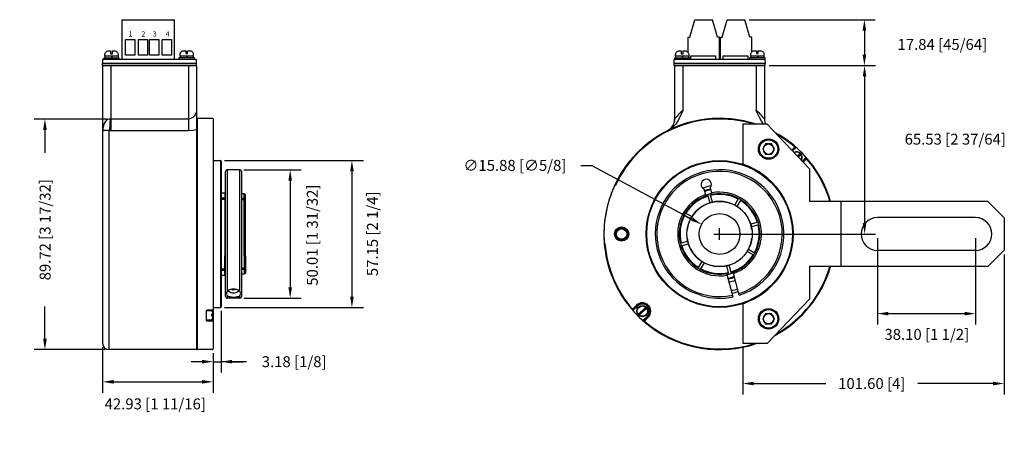
# Model space of a CAD drawing. Extents: x 870 to 1253, y 322 to 481.
import ezdxf

# ---------------------------------------------------------------- set-up
doc = ezdxf.new("R2010")
doc.units = 0
doc.header["$LTSCALE"] = 5
doc.header["$PDMODE"] = 3
doc.header["$PDSIZE"] = 2.5
doc.layers.get('0').update_dxf_attribs({"linetype": 'CONTINUOUS'})
doc.layers.get('Defpoints').update_dxf_attribs({"linetype": 'CONTINUOUS'})
doc.layers.add('AREA1', color=7, linetype='CONTINUOUS')
doc.dimstyles.new('ABECAD_3D', dxfattribs={"dimtxt": 4.572, "dimasz": 4.572, "dimexe": 4.572, "dimexo": 1.5875, "dimgap": 2.286, "dimtad": 0, "dimtih": 1, "dimtoh": 1, "dimzin": 4, "dimdsep": 46, "dimtxsty": 'STANDARD', "dimcen": 2.286, "dimadec": 0, "dimazin": 0, "dimtfac": 1.5, "dimtofl": 0, "dimtmove": 1, "dimatfit": 2, "dimfxl": 1, "dimfrac": 2, "dimtolj": 1, "dimtzin": 4, "dimarcsym": 0})

# ---------------------------------------------------------------- blocks, each defined once
blk = doc.blocks.new('FAAL037T')
at = {"color": 0, "linetype": 'ByBlock'}
blk.add_lwpolyline([(0.09, 0), (0.045, 0.078), (-0.045, 0.078), (-0.09, 0), (-0.045, -0.078), (0.045, -0.078)], close=True, dxfattribs=at)
for radius in [0.156, 0.141]:
    blk.add_circle((0, 0), radius, dxfattribs=at)
at = {"color": 0, "linetype": 'ByBlock', "flags": 1}
for tag, p in [('AC_NOTE', (-0.156, 0.124)), ('AC_CPART_NO', (-0.156, 0.079)), ('AC_VIEW_CODE', (-0.156, 0.035)), ('AC_SCALE_UNT', (-0.156, -0.01)), ('AC_DESCRIPTN', (-0.156, -0.054)), ('AC_PART_NO', (-0.156, -0.099)), ('AC_VND_LABEL', (-0.156, -0.144))]:
    blk.add_attdef(tag, p, '', height=0.025, dxfattribs=at)
blk = doc.blocks.new('*D4')
at = {"layer": 'AREA1', "color": 0, "lineweight": -2}
for p, q in [((1203.33, 396.37), (1203.33, 362.72)), ((1241.43, 396.37), (1241.43, 362.72)), ((1207.58, 366.97), (1237.18, 366.97))]:
    blk.add_line(p, q, dxfattribs=at)
at = {"layer": 'AREA1', "color": 0}
for points in [[(1207.58, 367.68), (1207.58, 366.26), (1203.33, 366.97)], [(1237.18, 367.68), (1237.18, 366.26), (1241.43, 366.97)]]:
    blk.add_solid(points, dxfattribs=at)
at = {"layer": 'Defpoints', "color": 0}
for p in [(1203.33, 397.95), (1241.43, 397.95), (1241.43, 366.97)]:
    blk.add_point(p, dxfattribs=at)
at = {"layer": 'AREA1', "color": 0, "insert": (1222.51, 358.89), "char_height": 4.25, "attachment_point": 5}
blk.add_mtext('\\A1;38.10 [1 1/2]', dxfattribs=at)
blk = doc.blocks.new('*D5')
at = {"layer": 'AREA1', "color": 0, "lineweight": -2}
for p, q in [((1161.28, 463.49), (1202.58, 463.49)), ((1198.33, 459.24), (1198.33, 402.2)), ((1143.53, 397.95), (1202.58, 397.95))]:
    blk.add_line(p, q, dxfattribs=at)
at = {"layer": 'AREA1', "color": 0}
for points in [[(1197.62, 459.24), (1199.04, 459.24), (1198.33, 463.49)], [(1197.62, 402.2), (1199.04, 402.2), (1198.33, 397.95)]]:
    blk.add_solid(points, dxfattribs=at)
at = {"layer": 'Defpoints', "color": 0}
for p in [(1159.69, 463.49), (1141.94, 397.95), (1198.33, 397.95)]:
    blk.add_point(p, dxfattribs=at)
at = {"layer": 'AREA1', "color": 0, "insert": (1233.58, 434.86), "char_height": 4.25, "attachment_point": 5}
blk.add_mtext('\\A1;65.53 [2 37/64]', dxfattribs=at)
blk = doc.blocks.new('*D6')
at = {"layer": 'AREA1', "color": 0, "lineweight": -2}
for p, q in [((1153.41, 481.33), (1202.5, 481.33)), ((1198.25, 477.08), (1198.25, 467.74)), ((1161.28, 463.49), (1202.5, 463.49))]:
    blk.add_line(p, q, dxfattribs=at)
at = {"layer": 'AREA1', "color": 0}
for points in [[(1197.54, 477.08), (1198.96, 477.08), (1198.25, 481.33)], [(1197.54, 467.74), (1198.96, 467.74), (1198.25, 463.49)]]:
    blk.add_solid(points, dxfattribs=at)
at = {"layer": 'Defpoints', "color": 0}
for p in [(1151.82, 481.33), (1159.69, 463.49), (1198.25, 463.49)]:
    blk.add_point(p, dxfattribs=at)
at = {"layer": 'AREA1', "color": 0, "insert": (1228.55, 471.71), "char_height": 4.25, "attachment_point": 5}
blk.add_mtext('\\A1;17.84 [45/64]', dxfattribs=at)
blk = doc.blocks.new('*D7')
at = {"layer": 'AREA1', "color": 0, "lineweight": -2}
for p, q in [((1088.04, 424.65), (1092.29, 424.65)), ((1092.29, 424.65), (1131.2, 403.73)), ((1141.94, 395.67), (1141.94, 400.24)), ((1139.65, 397.95), (1144.23, 397.95))]:
    blk.add_line(p, q, dxfattribs=at)
at = {"layer": 'AREA1', "color": 0}
blk.add_solid([(1131.54, 404.35), (1130.87, 403.1), (1134.95, 401.71)], dxfattribs=at)
at = {"layer": 'Defpoints', "color": 0}
for p in [(1134.95, 401.71), (1148.93, 394.2)]:
    blk.add_point(p, dxfattribs=at)
at = {"layer": 'AREA1', "color": 0, "insert": (1062.38, 424.65), "char_height": 4.25, "attachment_point": 5}
blk.add_mtext('\\A1;∅15.88 [∅5/8]', dxfattribs=at)
blk = doc.blocks.new('*D8')
at = {"layer": 'AREA1', "color": 0, "lineweight": -2}
for p, q in [((1252.54, 390.02), (1252.54, 335.52)), ((1150.94, 353.69), (1150.94, 335.52)), ((1155.19, 339.77), (1183.25, 339.77)), ((1248.29, 339.77), (1218.99, 339.77))]:
    blk.add_line(p, q, dxfattribs=at)
at = {"layer": 'AREA1', "color": 0}
for points in [[(1155.19, 340.48), (1155.19, 339.06), (1150.94, 339.77)], [(1248.29, 340.48), (1248.29, 339.06), (1252.54, 339.77)]]:
    blk.add_solid(points, dxfattribs=at)
at = {"layer": 'Defpoints', "color": 0}
for p in [(1252.54, 391.6), (1150.94, 355.28), (1252.54, 339.77)]:
    blk.add_point(p, dxfattribs=at)
at = {"layer": 'AREA1', "color": 0, "insert": (1201.12, 339.77), "char_height": 4.25, "attachment_point": 5}
blk.add_mtext('\\A1;101.60 [4]', dxfattribs=at)
blk = doc.blocks.new('*D9')
at = {"layer": 'AREA1', "color": 0, "lineweight": -2}
for p, q in [((949.51, 426.53), (1003.56, 426.53)), ((998.99, 422.28), (998.99, 373.63)), ((949.51, 369.38), (1003.56, 369.38))]:
    blk.add_line(p, q, dxfattribs=at)
at = {"layer": 'AREA1', "color": 0}
for points in [[(998.28, 422.28), (999.7, 422.28), (998.99, 426.53)], [(998.28, 373.63), (999.7, 373.63), (998.99, 369.38)]]:
    blk.add_solid(points, dxfattribs=at)
at = {"layer": 'Defpoints', "color": 0}
for p in [(947.92, 426.53), (947.92, 369.38), (998.99, 369.38)]:
    blk.add_point(p, dxfattribs=at)
at = {"layer": 'AREA1', "color": 0, "insert": (1006.98, 398.02), "char_height": 4.25, "attachment_point": 5, "rotation": 90}
blk.add_mtext('\\A1;57.15 [2 1/4]', dxfattribs=at)
blk = doc.blocks.new('*D10')
at = {"layer": 'AREA1', "color": 0, "lineweight": -2}
for p, q in [((957.02, 422.96), (979.25, 422.96)), ((975, 418.71), (975, 377.2)), ((957.02, 372.95), (979.25, 372.95))]:
    blk.add_line(p, q, dxfattribs=at)
at = {"layer": 'AREA1', "color": 0}
for points in [[(974.3, 418.71), (975.71, 418.71), (975, 422.96)], [(974.3, 377.2), (975.71, 377.2), (975, 372.95)]]:
    blk.add_solid(points, dxfattribs=at)
at = {"layer": 'Defpoints', "color": 0}
for p in [(955.43, 422.96), (955.43, 372.95), (975, 372.95)]:
    blk.add_point(p, dxfattribs=at)
at = {"layer": 'AREA1', "color": 0, "insert": (983.6, 397.5), "char_height": 4.25, "attachment_point": 5, "rotation": 90}
blk.add_mtext('\\A1;50.01 [1 31/32]', dxfattribs=at)
blk = doc.blocks.new('*D11')
at = {"layer": 'AREA1', "color": 0, "lineweight": -2}
for p, q in [((903.66, 442.67), (875.4, 442.67)), ((879.65, 438.42), (879.65, 429.51)), ((879.65, 357.2), (879.65, 369.69)), ((903.02, 352.95), (875.4, 352.95))]:
    blk.add_line(p, q, dxfattribs=at)
at = {"layer": 'AREA1', "color": 0}
for points in [[(878.94, 438.42), (880.36, 438.42), (879.65, 442.67)], [(878.94, 357.2), (880.36, 357.2), (879.65, 352.95)]]:
    blk.add_solid(points, dxfattribs=at)
at = {"layer": 'Defpoints', "color": 0}
for p in [(905.25, 442.67), (879.65, 352.95), (904.61, 352.95)]:
    blk.add_point(p, dxfattribs=at)
at = {"layer": 'AREA1', "color": 0, "insert": (879.71, 399.6), "char_height": 4.25, "attachment_point": 5, "rotation": 90}
blk.add_mtext('\\A1;89.72 [3 17/32]', dxfattribs=at)
blk = doc.blocks.new('*D12')
at = {"layer": 'AREA1', "color": 0, "lineweight": -2}
for p, q in [((902.07, 353.91), (902.07, 336.18)), ((945, 351.62), (945, 336.18)), ((906.32, 340.43), (940.75, 340.43))]:
    blk.add_line(p, q, dxfattribs=at)
at = {"layer": 'AREA1', "color": 0}
for points in [[(906.32, 341.14), (906.32, 339.72), (902.07, 340.43)], [(940.75, 341.14), (940.75, 339.72), (945, 340.43)]]:
    blk.add_solid(points, dxfattribs=at)
at = {"layer": 'Defpoints', "color": 0}
for p in [(902.07, 355.49), (945, 353.21), (945, 340.43)]:
    blk.add_point(p, dxfattribs=at)
at = {"layer": 'AREA1', "color": 0, "insert": (922.53, 331.84), "char_height": 4.25, "attachment_point": 5}
blk.add_mtext('\\A1;42.93 [1 11/16]', dxfattribs=at)
blk = doc.blocks.new('*D13')
at = {"layer": 'AREA1', "color": 0, "lineweight": -2}
for p, q in [((948.17, 368.05), (948.17, 344.02)), ((945, 351.62), (945, 344.02)), ((940.75, 348.27), (936.5, 348.27)), ((945, 348.27), (948.17, 348.27)), ((957.96, 348.27), (948.17, 348.27)), ((952.42, 348.27), (956.67, 348.27))]:
    blk.add_line(p, q, dxfattribs=at)
at = {"layer": 'AREA1', "color": 0}
for points in [[(940.75, 348.98), (940.75, 347.56), (945, 348.27)], [(952.42, 348.98), (952.42, 347.56), (948.17, 348.27)]]:
    blk.add_solid(points, dxfattribs=at)
at = {"layer": 'Defpoints', "color": 0}
for p in [(948.17, 369.63), (945, 353.21), (948.17, 348.27)]:
    blk.add_point(p, dxfattribs=at)
at = {"layer": 'AREA1', "color": 0, "insert": (976.54, 348.27), "char_height": 4.25, "attachment_point": 5}
blk.add_mtext('\\A1;3.18 [1/8]', dxfattribs=at)

msp = doc.modelspace()

# ---------------------------------------------------------------- linework, layer by layer
at = {"color": 7, "linetype": 'Continuous'}
for p, q in [((909.73, 481.342, 3.646), (930.05, 481.342, 3.646)), ((909.73, 465.848, 3.646), (909.73, 481.342, 3.646)), ((930.05, 465.848, 3.646), (930.05, 481.342, 3.646)), ((1130.425, 474.531, 3.646), (1132.37, 481.331, 3.646)), ((1132.37, 481.331, 3.646), (1139.249, 481.331, 3.646)), ((1141.193, 474.531, 3.646), (1139.249, 481.331, 3.646)), ((1143, 474.531, 3.646), (1144.945, 481.331, 3.646)), ((1144.945, 481.331, 3.646), (1151.824, 481.331, 3.646)), ((1153.768, 474.531, 3.646), (1151.824, 481.331, 3.646)), ((1129.678, 474.531, 3.646), (1130.425, 474.531, 3.646)), ((1129.678, 468.628, 3.646), (1129.678, 474.531, 3.646)), ((1141.941, 474.531, 3.646), (1141.193, 474.531, 3.646)), ((1141.941, 465.837, 3.646), (1141.941, 474.531, 3.646)), ((1142.253, 465.837, 3.646), (1142.253, 474.531, 3.646)), ((1142.253, 474.531, 3.646), (1143, 474.531, 3.646)), ((1154.516, 474.531, 3.646), (1153.768, 474.531, 3.646)), ((1154.516, 468.827, 3.646), (1154.516, 474.531, 3.646)), ((902.972, 467.747, 3.646), (903.006, 468.073, 3.646)), ((902.972, 467.109, 3.646), (902.972, 467.747, 3.646)), ((902.972, 467.747, 3.646), (902.972, 467.747, 3.646)), ((908.081, 467.109, 3.646), (902.972, 467.109, 3.646)), ((902.972, 467.109, 3.646), (902.972, 466.529, 3.646)), ((903.006, 468.073, 3.646), (903.075, 468.291, 3.646)), ((903.075, 468.291, 3.646), (903.18, 468.503, 3.646)), ((903.18, 468.503, 3.646), (903.319, 468.697, 3.646)), ((903.319, 468.697, 3.646), (903.489, 468.867, 3.646)), ((903.489, 468.867, 3.646), (903.682, 469.005, 3.646)), ((903.682, 469.005, 3.646), (903.892, 469.108, 3.646)), ((903.892, 469.108, 3.646), (904.107, 469.172, 3.646)), ((904.107, 469.172, 3.646), (904.424, 469.199, 3.646)), ((904.424, 469.199, 3.646), (905.177, 469.199, 3.646)), ((905.177, 469.199, 3.646), (905.177, 468.11, 3.646)), ((905.177, 468.11, 3.646), (905.526, 468.11, 3.646)), ((905.464, 467.109, 3.646), (905.616, 466.529, 3.646)), ((905.526, 468.11, 3.646), (905.874, 468.11, 3.646)), ((905.915, 466.529, 3.646), (905.765, 467.109, 3.646)), ((905.874, 469.199, 3.646), (906.629, 469.199, 3.646)), ((905.874, 468.11, 3.646), (905.874, 469.199, 3.646)), ((906.629, 469.199, 3.646), (906.952, 469.172, 3.646)), ((906.629, 469.199, 3.646), (906.629, 469.199, 3.646)), ((906.952, 469.172, 3.646), (907.171, 469.108, 3.646)), ((907.171, 469.108, 3.646), (907.383, 469.005, 3.646)), ((907.383, 469.005, 3.646), (907.579, 468.867, 3.646)), ((907.579, 468.867, 3.646), (907.749, 468.697, 3.646)), ((907.749, 468.697, 3.646), (907.887, 468.503, 3.646)), ((907.887, 468.503, 3.646), (907.988, 468.291, 3.646)), ((907.988, 468.291, 3.646), (908.054, 468.073, 3.646)), ((908.054, 468.073, 3.646), (908.081, 467.747, 3.646)), ((908.081, 467.747, 3.646), (908.081, 467.109, 3.646)), ((908.081, 467.109, 3.646), (908.081, 466.529, 3.646)), ((932.203, 467.811, 3.646), (932.237, 468.136, 3.646)), ((932.203, 467.173, 3.646), (932.203, 467.811, 3.646)), ((932.203, 467.811, 3.646), (932.203, 467.811, 3.646)), ((937.312, 467.173, 3.646), (932.203, 467.173, 3.646)), ((932.203, 467.173, 3.646), (932.203, 466.593, 3.646)), ((932.237, 468.136, 3.646), (932.306, 468.355, 3.646)), ((932.306, 468.355, 3.646), (932.411, 468.566, 3.646)), ((932.411, 468.566, 3.646), (932.551, 468.761, 3.646)), ((932.551, 468.761, 3.646), (932.721, 468.931, 3.646)), ((932.721, 468.931, 3.646), (932.914, 469.069, 3.646)), ((932.914, 469.069, 3.646), (933.123, 469.172, 3.646)), ((933.123, 469.172, 3.646), (933.338, 469.236, 3.646)), ((933.338, 469.236, 3.646), (933.655, 469.263, 3.646)), ((933.655, 469.263, 3.646), (934.409, 469.263, 3.646)), ((934.409, 469.263, 3.646), (934.409, 468.174, 3.646)), ((934.409, 468.174, 3.646), (934.758, 468.174, 3.646)), ((934.696, 467.173, 3.646), (934.847, 466.593, 3.646)), ((934.758, 468.174, 3.646), (935.105, 468.174, 3.646)), ((935.147, 466.593, 3.646), (934.997, 467.173, 3.646)), ((935.105, 468.174, 3.646), (935.105, 469.263, 3.646)), ((935.105, 469.263, 3.646), (935.86, 469.263, 3.646)), ((935.86, 469.263, 3.646), (936.184, 469.236, 3.646)), ((935.86, 469.263, 3.646), (935.86, 469.263, 3.646)), ((936.184, 469.236, 3.646), (936.402, 469.172, 3.646)), ((936.402, 469.172, 3.646), (936.614, 469.069, 3.646)), ((936.614, 469.069, 3.646), (936.81, 468.931, 3.646)), ((936.81, 468.931, 3.646), (936.98, 468.761, 3.646)), ((936.98, 468.761, 3.646), (937.118, 468.566, 3.646)), ((937.118, 468.566, 3.646), (937.22, 468.355, 3.646)), ((937.22, 468.355, 3.646), (937.285, 468.136, 3.646)), ((937.285, 468.136, 3.646), (937.312, 467.811, 3.646)), ((937.312, 467.811, 3.646), (937.312, 467.173, 3.646)), ((937.312, 467.173, 3.646), (937.312, 466.593, 3.646)), ((1124.86, 467.736, 3.646), (1124.894, 468.061, 3.646)), ((1124.86, 467.098, 3.646), (1124.86, 467.736, 3.646)), ((1124.86, 467.736, 3.646), (1124.86, 467.736, 3.646)), ((1129.969, 467.098, 3.646), (1124.86, 467.098, 3.646)), ((1124.86, 467.098, 3.646), (1124.86, 466.518, 3.646)), ((1124.894, 468.061, 3.646), (1124.963, 468.28, 3.646)), ((1124.963, 468.28, 3.646), (1125.068, 468.491, 3.646)), ((1125.068, 468.491, 3.646), (1125.207, 468.686, 3.646)), ((1125.207, 468.686, 3.646), (1125.377, 468.856, 3.646)), ((1125.377, 468.856, 3.646), (1125.57, 468.993, 3.646)), ((1125.57, 468.993, 3.646), (1125.78, 469.097, 3.646)), ((1125.78, 469.097, 3.646), (1125.995, 469.16, 3.646)), ((1125.995, 469.16, 3.646), (1126.312, 469.188, 3.646)), ((1126.312, 469.188, 3.646), (1127.065, 469.188, 3.646)), ((1127.065, 469.188, 3.646), (1127.065, 468.099, 3.646)), ((1127.065, 468.099, 3.646), (1127.414, 468.099, 3.646)), ((1127.352, 467.098, 3.646), (1127.504, 466.518, 3.646)), ((1127.414, 468.099, 3.646), (1127.762, 468.099, 3.646)), ((1127.803, 466.518, 3.646), (1127.653, 467.098, 3.646)), ((1127.762, 469.188, 3.646), (1128.517, 469.188, 3.646)), ((1127.762, 468.099, 3.646), (1127.762, 469.188, 3.646)), ((1128.517, 469.188, 3.646), (1128.517, 469.188, 3.646)), ((1128.517, 469.188, 3.646), (1128.841, 469.16, 3.646)), ((1128.841, 469.16, 3.646), (1129.059, 469.097, 3.646)), ((1129.059, 469.097, 3.646), (1129.271, 468.993, 3.646)), ((1129.271, 468.993, 3.646), (1129.467, 468.856, 3.646)), ((1129.467, 468.856, 3.646), (1129.637, 468.686, 3.646)), ((1129.637, 468.686, 3.646), (1129.775, 468.491, 3.646)), ((1129.775, 468.491, 3.646), (1129.876, 468.28, 3.646)), ((1129.876, 468.28, 3.646), (1129.942, 468.061, 3.646)), ((1129.942, 468.061, 3.646), (1129.969, 467.736, 3.646)), ((1129.969, 467.736, 3.646), (1129.969, 467.098, 3.646)), ((1129.969, 467.098, 3.646), (1129.969, 466.518, 3.646)), ((1130.799, 467.277, 3.646), (1140.371, 467.277, 3.646)), ((1130.799, 465.837, 3.646), (1130.799, 467.277, 3.646)), ((1140.371, 467.277, 3.646), (1140.371, 465.837, 3.646)), ((1143.374, 467.277, 3.646), (1152.946, 467.277, 3.646)), ((1143.374, 465.837, 3.646), (1143.374, 467.277, 3.646)), ((1152.946, 467.277, 3.646), (1152.946, 465.837, 3.646)), ((1154.091, 467.8, 3.646), (1154.125, 468.125, 3.646)), ((1154.091, 467.161, 3.646), (1154.091, 467.8, 3.646)), ((1154.091, 467.8, 3.646), (1154.091, 467.8, 3.646)), ((1159.2, 467.161, 3.646), (1154.091, 467.161, 3.646)), ((1154.091, 467.161, 3.646), (1154.091, 466.582, 3.646)), ((1154.125, 468.125, 3.646), (1154.194, 468.343, 3.646)), ((1154.194, 468.343, 3.646), (1154.299, 468.555, 3.646)), ((1154.299, 468.555, 3.646), (1154.439, 468.749, 3.646)), ((1154.439, 468.749, 3.646), (1154.609, 468.919, 3.646)), ((1154.609, 468.919, 3.646), (1154.802, 469.057, 3.646)), ((1154.802, 469.057, 3.646), (1155.011, 469.16, 3.646)), ((1155.011, 469.16, 3.646), (1155.226, 469.224, 3.646)), ((1155.226, 469.224, 3.646), (1155.543, 469.252, 3.646)), ((1155.543, 469.252, 3.646), (1156.297, 469.252, 3.646)), ((1156.297, 469.252, 3.646), (1156.297, 468.163, 3.646)), ((1156.297, 468.163, 3.646), (1156.646, 468.163, 3.646)), ((1156.584, 467.161, 3.646), (1156.735, 466.582, 3.646)), ((1156.646, 468.163, 3.646), (1156.993, 468.163, 3.646)), ((1157.035, 466.582, 3.646), (1156.885, 467.161, 3.646)), ((1156.993, 469.252, 3.646), (1157.749, 469.252, 3.646)), ((1156.993, 468.163, 3.646), (1156.993, 469.252, 3.646)), ((1157.749, 469.252, 3.646), (1158.072, 469.224, 3.646)), ((1157.749, 469.252, 3.646), (1157.749, 469.252, 3.646)), ((1158.072, 469.224, 3.646), (1158.29, 469.16, 3.646)), ((1158.29, 469.16, 3.646), (1158.502, 469.057, 3.646)), ((1158.502, 469.057, 3.646), (1158.698, 468.919, 3.646)), ((1158.698, 468.919, 3.646), (1158.868, 468.749, 3.646)), ((1158.868, 468.749, 3.646), (1159.006, 468.555, 3.646)), ((1159.006, 468.555, 3.646), (1159.108, 468.343, 3.646)), ((1159.108, 468.343, 3.646), (1159.173, 468.125, 3.646)), ((1159.173, 468.125, 3.646), (1159.2, 467.8, 3.646)), ((1159.2, 467.8, 3.646), (1159.2, 467.161, 3.646)), ((1159.2, 467.161, 3.646), (1159.2, 466.582, 3.646)), ((938.47, 465.848, 3.646), (901.97, 465.848, 3.646)), ((938.47, 464.273, 3.646), (901.97, 464.273, 3.646)), ((901.97, 463.486, 3.646), (901.97, 464.273, 3.646)), ((938.47, 463.486, 3.646), (901.97, 463.486, 3.646)), ((938.482, 463.486, 3.646), (901.982, 463.486, 3.646)), ((901.984, 465.848, 3.646), (901.984, 464.273, 3.646)), ((902.071, 463.486, 3.646), (902.071, 355.494, 3.646)), ((902.071, 463.486, 3.646), (938.571, 463.486, 3.646)), ((904.91, 463.486, 3.646), (902.414, 463.486, 3.646)), ((902.622, 466.529, 3.646), (908.429, 466.529, 3.646)), ((902.622, 465.848, 3.646), (902.622, 466.529, 3.646)), ((937.834, 463.486, 3.646), (902.63, 463.486, 3.646)), ((935.555, 463.486, 3.646), (904.91, 463.486, 3.646)), ((905.246, 463.486, 3.646), (905.246, 438.137, 3.646)), ((908.429, 466.529, 3.646), (908.429, 465.848, 3.646)), ((931.854, 466.593, 3.646), (937.66, 466.593, 3.646)), ((931.854, 465.848, 3.646), (931.854, 466.593, 3.646)), ((935.396, 463.486, 3.646), (935.396, 438.137, 3.646)), ((938.063, 463.486, 3.646), (935.555, 463.486, 3.646)), ((937.66, 466.593, 3.646), (937.66, 465.848, 3.646)), ((938.47, 464.273, 3.646), (938.47, 463.486, 3.646)), ((938.479, 465.848, 3.646), (938.479, 464.273, 3.646)), ((938.571, 463.486, 3.646), (938.571, 352.954, 3.646)), ((1124.185, 464.262, 3.646), (1124.185, 463.486, 3.646)), ((1124.185, 463.486, 3.646), (1159.693, 463.486, 3.646)), ((1159.683, 465.837, 3.646), (1124.199, 465.837, 3.646)), ((1124.199, 465.837, 3.646), (1124.199, 464.262, 3.646)), ((1159.683, 464.262, 3.646), (1124.199, 464.262, 3.646)), ((1124.199, 464.262, 3.646), (1124.199, 463.703, 3.646)), ((1124.337, 463.486, 3.646), (1124.337, 464.174, 3.646)), ((1159.541, 463.486, 3.646), (1124.337, 463.486, 3.646)), ((1124.477, 463.486, 3.646), (1124.477, 442.674, 3.646)), ((1124.477, 463.486, 3.646), (1159.402, 463.486, 3.646)), ((1124.477, 463.486, 3.646), (1159.402, 463.486, 3.646)), ((1124.51, 466.518, 3.646), (1130.317, 466.518, 3.646)), ((1124.51, 465.773, 3.646), (1124.51, 466.518, 3.646)), ((1127.652, 463.486, 3.646), (1127.652, 445.953, 3.646)), ((1130.317, 466.518, 3.646), (1130.317, 465.773, 3.646)), ((1153.742, 466.582, 3.646), (1159.548, 466.582, 3.646)), ((1153.742, 465.837, 3.646), (1153.742, 466.582, 3.646)), ((1156.227, 463.486, 3.646), (1156.227, 445.953, 3.646)), ((1159.402, 463.486, 3.646), (1159.402, 442.674, 3.646)), ((1159.541, 464.174, 3.646), (1159.541, 463.486, 3.646)), ((1159.548, 466.582, 3.646), (1159.548, 465.837, 3.646)), ((1159.548, 465.837, 3.646), (1159.683, 464.262, 3.646)), ((1159.683, 463.486, 3.646), (1159.683, 464.262, 3.646)), ((935.396, 442.674, 3.646), (905.246, 442.674, 3.646)), ((938.901, 352.954, 3.646), (938.901, 442.954, 3.646)), ((944.743, 442.954, 3.646), (938.901, 442.954, 3.646)), ((944.997, 442.7, 3.646), (944.997, 353.208, 3.646)), ((1124.477, 442.674, 3.646), (1124.321, 441.426, 3.646)), ((1160.469, 440.626, 3.646), (1150.944, 440.626, 3.646)), ((1150.944, 440.626, 3.646), (1150.944, 425.09, 3.646)), ((1160.469, 440.626, 3.646), (1176.915, 423.354, 3.646)), ((904.611, 352.954, 3.646), (904.611, 438.148, 3.646)), ((935.396, 438.137, 3.646), (905.246, 438.137, 3.646)), ((1169.995, 430.622, 3.646), (1171.189, 431.816, 3.646)), ((1170.17, 430.438, 3.646), (1171.561, 431.829, 3.646)), ((1170.345, 430.254, 3.646), (1171.752, 431.661, 3.646)), ((1171.189, 431.816, 3.646), (1171.561, 431.829, 3.646)), ((1172.199, 428.307, 3.646), (1173.235, 429.225, 3.646)), ((1172.484, 428.007, 3.646), (1173.516, 428.922, 3.646)), ((944.997, 426.529, 3.646), (947.918, 426.529, 3.646)), ((947.918, 426.529, 3.646), (947.918, 389.483, 3.646)), ((948.172, 426.275, 3.646), (948.172, 389.483, 3.646)), ((1175.633, 427.783, 3.646), (1174.13, 426.279, 3.646)), ((1175.801, 427.592, 3.646), (1174.305, 426.095, 3.646)), ((1175.788, 427.22, 3.646), (1174.48, 425.911, 3.646)), ((1175.788, 427.22, 3.646), (1175.801, 427.592, 3.646)), ((949.865, 389.483, 3.646), (949.865, 422.325, 3.646)), ((955.428, 422.96, 3.646), (950.5, 422.96, 3.646)), ((950.5, 422.96, 3.646), (950.5, 389.483, 3.646)), ((955.428, 389.483, 3.646), (955.428, 422.96, 3.646)), ((956.063, 422.325, 3.646), (956.063, 389.483, 3.646)), ((1176.915, 423.354, 3.646), (1176.915, 410.654, 3.646)), ((948.172, 413.956, 3.646), (949.561, 413.956, 3.646)), ((949.561, 413.956, 3.646), (949.561, 389.483, 3.646)), ((957.054, 413.638, 3.646), (956.062, 413.638, 3.646)), ((957.562, 413.345, 3.646), (957.054, 413.638, 3.646)), ((957.054, 411.782, 3.646), (957.054, 413.638, 3.646)), ((1136.697, 412.696, 3.646), (1135.962, 415.434, 3.646)), ((1139.135, 410.34, 3.646), (1138.279, 413.532, 3.646)), ((1139.101, 413.341, 3.646), (1138.367, 416.079, 3.646)), ((948.57, 411.557, 3.646), (948.57, 412.057, 3.646)), ((948.57, 412.057, 3.646), (949.561, 412.057, 3.646)), ((948.57, 411.557, 3.646), (949.561, 411.557, 3.646)), ((949.865, 411.416, 3.646), (949.561, 411.416, 3.646)), ((949.865, 409.856, 3.646), (949.561, 409.856, 3.646)), ((957.054, 411.782, 3.646), (956.062, 411.782, 3.646)), ((957.054, 411.282, 3.646), (956.062, 411.282, 3.646)), ((957.054, 411.782, 3.646), (957.562, 411.528, 3.646)), ((957.054, 411.282, 3.646), (957.562, 411.028, 3.646)), ((957.054, 389.483, 3.646), (957.054, 411.282, 3.646)), ((957.562, 389.483, 3.646), (957.562, 413.345, 3.646)), ((1137.313, 413.273, 3.646), (1138.169, 410.081, 3.646)), ((1147.849, 409.195, 3.646), (1149.341, 411.782, 3.646)), ((1150.207, 411.282, 3.646), (1148.715, 408.696, 3.646)), ((1246.194, 410.654, 3.646), (1176.915, 410.654, 3.646)), ((1189.044, 410.654, 3.646), (1189.044, 385.254, 3.646)), ((1246.194, 410.654, 3.646), (1252.544, 404.304, 3.646)), ((949.865, 409.356, 3.646), (949.561, 409.356, 3.646)), ((1128.611, 406.222, 3.646), (1131.198, 404.73, 3.646)), ((1128.111, 405.356, 3.646), (1130.698, 403.863, 3.646)), ((1156.951, 402.498, 3.646), (1154.067, 401.724, 3.646)), ((1241.432, 404.317, 3.646), (1203.332, 404.317, 3.646)), ((1252.544, 404.304, 3.646), (1252.544, 391.604, 3.646)), ((1157.21, 401.532, 3.646), (1154.326, 400.758, 3.646)), ((1126.668, 394.376, 3.646), (1129.553, 395.15, 3.646)), ((1126.927, 393.41, 3.646), (1129.812, 394.184, 3.646)), ((1155.267, 389.686, 3.646), (1152.681, 391.178, 3.646)), ((1153.181, 392.045, 3.646), (1155.767, 390.552, 3.646)), ((1241.432, 391.591, 3.646), (1203.332, 391.591, 3.646)), ((1252.544, 391.604, 3.646), (1246.194, 385.254, 3.646)), ((947.918, 389.483, 3.646), (947.918, 369.379, 3.646)), ((948.172, 389.483, 3.646), (948.172, 369.633, 3.646)), ((949.561, 381.952, 3.646), (949.561, 389.483, 3.646)), ((949.865, 373.583, 3.646), (949.865, 389.483, 3.646)), ((950.5, 389.483, 3.646), (950.5, 375.61, 3.646)), ((955.428, 375.61, 3.646), (955.428, 389.483, 3.646)), ((956.063, 389.483, 3.646), (956.063, 373.583, 3.646)), ((957.054, 389.483, 3.646), (957.054, 384.626, 3.646)), ((957.562, 389.483, 3.646), (957.562, 382.563, 3.646)), ((1133.671, 384.626, 3.646), (1135.164, 387.212, 3.646)), ((1134.537, 384.126, 3.646), (1136.03, 386.713, 3.646)), ((948.57, 384.351, 3.646), (949.561, 384.351, 3.646)), ((948.57, 384.351, 3.646), (948.57, 383.851, 3.646)), ((948.57, 383.851, 3.646), (949.561, 383.851, 3.646)), ((949.865, 386.552, 3.646), (949.561, 386.552, 3.646)), ((949.865, 386.052, 3.646), (949.561, 386.052, 3.646)), ((949.865, 384.492, 3.646), (949.561, 384.492, 3.646)), ((957.054, 384.626, 3.646), (956.062, 384.626, 3.646)), ((957.054, 384.126, 3.646), (956.062, 384.126, 3.646)), ((957.054, 384.626, 3.646), (957.562, 384.88, 3.646)), ((957.054, 384.126, 3.646), (957.562, 384.38, 3.646)), ((957.054, 384.126, 3.646), (957.054, 382.269, 3.646)), ((1145.6, 382.376, 3.646), (1144.744, 385.567, 3.646)), ((1146.565, 382.635, 3.646), (1145.71, 385.827, 3.646)), ((1149.611, 374.154, 3.646), (1147.182, 383.212, 3.646)), ((1246.194, 385.254, 3.646), (1176.915, 385.254, 3.646)), ((1176.915, 385.254, 3.646), (1176.915, 372.554, 3.646)), ((948.172, 381.952, 3.646), (949.561, 381.952, 3.646)), ((957.054, 382.269, 3.646), (956.062, 382.269, 3.646)), ((957.562, 382.563, 3.646), (957.054, 382.269, 3.646)), ((1147.207, 373.509, 3.646), (1144.777, 382.567, 3.646)), ((1159.869, 380.523, 3.646), (1159.824, 380.477, 3.646)), ((1159.865, 380.519, 3.646), (1159.946, 380.603, 3.646)), ((1159.944, 380.601, 3.646), (1160.028, 380.688, 3.646)), ((1160.11, 380.774, 3.646), (1160.016, 380.675, 3.646)), ((1160.187, 380.856, 3.646), (1160.097, 380.761, 3.646)), ((1160.179, 380.847, 3.646), (1160.261, 380.936, 3.646)), ((1160.341, 381.022, 3.646), (1160.261, 380.936, 3.646)), ((1160.427, 381.116, 3.646), (1160.341, 381.022, 3.646)), ((1160.518, 381.216, 3.646), (1160.427, 381.116, 3.646)), ((1160.623, 381.334, 3.646), (1160.518, 381.216, 3.646)), ((1160.71, 381.432, 3.646), (1160.623, 381.334, 3.646)), ((1160.799, 381.533, 3.646), (1160.71, 381.432, 3.646)), ((1160.89, 381.639, 3.646), (1160.799, 381.533, 3.646)), ((1160.974, 381.736, 3.646), (1160.89, 381.639, 3.646)), ((1161.06, 381.838, 3.646), (1160.974, 381.736, 3.646)), ((1161.119, 381.908, 3.646), (1161.06, 381.838, 3.646)), ((1161.179, 381.98, 3.646), (1161.119, 381.908, 3.646)), ((1161.24, 382.054, 3.646), (1161.179, 381.98, 3.646)), ((1161.293, 382.119, 3.646), (1161.24, 382.054, 3.646)), ((1161.374, 382.219, 3.646), (1161.293, 382.119, 3.646)), ((1161.629, 382.538, 3.646), (1161.374, 382.219, 3.646)), ((1131.298, 375.352, 3.646), (1130.711, 375.61, 3.646)), ((1132.756, 374.795, 3.646), (1131.298, 375.352, 3.646)), ((950.5, 373.983, 3.646), (950.5, 372.948, 3.646)), ((955.428, 372.948, 3.646), (950.5, 372.948, 3.646)), ((955.428, 372.948, 3.646), (955.428, 373.983, 3.646)), ((1176.915, 372.554, 3.646), (1160.469, 355.282, 3.646)), ((942.457, 364.247, 3.646), (942.457, 368.125, 3.646)), ((942.457, 368.125, 3.646), (944.235, 368.125, 3.646)), ((944.743, 368.316, 3.646), (942.711, 368.316, 3.646)), ((944.743, 367.617, 3.646), (944.743, 366.677, 3.646)), ((944.997, 369.379, 3.646), (947.918, 369.379, 3.646)), ((1108.078, 368.316, 3.646), (1109.819, 370.059, 3.646)), ((1108.091, 368.688, 3.646), (1108.078, 368.316, 3.646)), ((1108.091, 368.688, 3.646), (1109.64, 370.238, 3.646)), ((1108.246, 368.125, 3.646), (1109.999, 369.879, 3.646)), ((1109.64, 370.238, 3.646), (1109.999, 369.879, 3.646)), ((1110.311, 366.77, 3.646), (1113.267, 369.39, 3.646)), ((1110.593, 366.467, 3.646), (1113.549, 369.087, 3.646)), ((1150.944, 370.818, 3.646), (1150.944, 355.282, 3.646)), ((944.235, 364.4, 3.646), (942.457, 364.4, 3.646)), ((944.743, 364.078, 3.646), (942.711, 364.078, 3.646)), ((944.743, 366.677, 3.646), (944.372, 366.677, 3.646)), ((944.372, 366.677, 3.646), (944.372, 366.073, 3.646)), ((944.372, 366.073, 3.646), (944.743, 366.073, 3.646)), ((944.743, 366.073, 3.646), (944.743, 364.908, 3.646)), ((1113.88, 366.001, 3.646), (1112.126, 364.247, 3.646)), ((1114.059, 365.821, 3.646), (1112.317, 364.078, 3.646)), ((1112.69, 364.092, 3.646), (1112.317, 364.078, 3.646)), ((1114.239, 365.641, 3.646), (1112.69, 364.092, 3.646)), ((1113.88, 366.001, 3.646), (1114.239, 365.641, 3.646)), ((938.571, 352.954, 3.646), (904.611, 352.954, 3.646)), ((944.743, 352.954, 3.646), (938.901, 352.954, 3.646)), ((1160.469, 355.282, 3.646), (1150.944, 355.282, 3.646))]:
    msp.add_line(p, q, dxfattribs=at)
at = {"color": 7, "linetype": 'Continuous', "elevation": 3.646}
for points in [[(911.028, 473.607), (914.604, 473.607), (914.604, 467.499), (911.028, 467.499)], [(915.969, 473.607), (919.545, 473.607), (919.545, 467.499), (915.969, 467.499)], [(920.326, 473.607), (923.902, 473.607), (923.902, 467.499), (920.326, 467.499)], [(925.267, 473.607), (928.843, 473.607), (928.843, 467.499), (925.267, 467.499)]]:
    msp.add_lwpolyline(points, close=True, dxfattribs=at)
for points in [[(938.571, 445.952), (938.514, 445.461), (938.336, 444.911), (938.035, 444.34), (937.625, 443.794), (937.13, 443.324), (936.577, 442.967), (935.993, 442.747), (935.396, 442.674)], [(1127.652, 445.953), (1127.047, 444.607), (1126.408, 443.219), (1125.677, 441.839), (1124.785, 440.523), (1123.662, 439.347), (1122.255, 438.421)], [(1127.652, 445.953), (1127.052, 445.461), (1126.452, 444.911), (1125.886, 444.34), (1125.391, 443.794), (1124.992, 443.324), (1124.704, 442.967), (1124.533, 442.747), (1124.477, 442.674)], [(1159.402, 442.674), (1159.345, 442.747), (1159.174, 442.967), (1158.887, 443.324), (1158.488, 443.794), (1157.993, 444.339), (1157.427, 444.911), (1156.827, 445.46), (1156.227, 445.953)], [(1159.023, 440.626), (1158.201, 441.839), (1157.471, 443.219), (1156.831, 444.607), (1156.227, 445.953)], [(905.002, 442.686), (904.503, 442.664), (903.995, 442.488), (903.501, 442.144), (903.046, 441.627), (902.655, 440.942), (902.348, 440.097), (902.145, 439.093), (902.071, 437.938)], [(905.002, 442.686), (904.934, 441.3), (904.841, 440.02), (904.731, 438.942), (904.611, 438.148)], [(905.246, 442.674), (905.124, 442.677), (905.002, 442.686)], [(1124.477, 442.674), (1124.471, 442.428), (1124.454, 442.191), (1124.426, 441.959), (1124.389, 441.733), (1124.342, 441.511), (1124.321, 441.426)], [(904.611, 438.148), (904.178, 438.185), (903.738, 438.206), (903.31, 438.209), (902.916, 438.195), (902.577, 438.161), (902.311, 438.109), (902.136, 438.035), (902.071, 437.938)], [(905.246, 438.137), (904.929, 438.14), (904.611, 438.148)], [(938.571, 438.42), (937.002, 438.208), (935.396, 438.137)], [(950.5, 375.61), (950.325, 375.352), (950.213, 375.09), (950.17, 374.795)], [(950.5, 375.61), (950.795, 375.913), (951.158, 376.171), (951.576, 376.378), (952.026, 376.525), (952.494, 376.613), (952.965, 376.642), (953.436, 376.613), (953.904, 376.525), (954.353, 376.378), (954.772, 376.17), (955.134, 375.913), (955.428, 375.61)], [(950.834, 375.94), (950.873, 375.886), (951.377, 375.454), (951.974, 375.152), (952.627, 374.996), (953.301, 374.996), (953.955, 375.152), (954.551, 375.454), (955.056, 375.886), (955.095, 375.94)], [(953.994, 376.496), (953.766, 376.327), (953.38, 376.172), (952.965, 376.12), (952.551, 376.172), (952.165, 376.327), (951.937, 376.496)], [(955.758, 374.795), (955.716, 375.09), (955.604, 375.352), (955.428, 375.61)], [(950.17, 374.795), (950.208, 374.507), (950.325, 374.219), (950.5, 373.983)], [(955.428, 373.983), (955.216, 373.804), (954.976, 373.66), (954.713, 373.545), (954.432, 373.454), (954.139, 373.385), (953.828, 373.333), (953.497, 373.299), (953.156, 373.281), (952.812, 373.28), (952.466, 373.296), (952.128, 373.33), (951.811, 373.381), (951.512, 373.45), (951.226, 373.541), (950.958, 373.657), (950.715, 373.803), (950.5, 373.983)], [(955.428, 373.983), (955.604, 374.219), (955.721, 374.508), (955.758, 374.795)], [(1134.817, 373.983), (1134.147, 374.219), (1133.453, 374.508), (1132.756, 374.795)], [(942.457, 368.125), (942.477, 368.198), (942.532, 368.26), (942.614, 368.302), (942.711, 368.316)], [(944.997, 368.688), (944.984, 368.568), (944.94, 368.453), (944.862, 368.359), (944.743, 368.316)], [(942.711, 364.078), (942.614, 364.091), (942.532, 364.128), (942.477, 364.182), (942.457, 364.247)], [(944.997, 364.092), (944.984, 364.087), (944.94, 364.083), (944.862, 364.08), (944.743, 364.078)]]:
    msp.add_lwpolyline(points, dxfattribs=at)
at = {"color": 7, "linetype": 'Continuous'}
for centre, radius in [((1160.981, 430.954, 3.646), 2.019), ((1141.939, 397.954, 3.646), 28.575), ((1141.939, 397.954, 3.646), 28.321), ((1141.939, 397.954, 3.646), 12.7), ((1141.939, 397.954, 3.646), 7.938), ((1103.84, 397.916, 3.646), 2.769), ((1103.839, 397.945, 3.646), 2.413), ((1103.839, 397.945, 3.646), 2.019), ((1103.839, 397.945, 3.646), 2.019), ((1111.939, 367.94, 3.646), 2.175), ((1111.939, 367.94, 3.646), 2.013), ((1160.997, 364.963, 3.646), 2.019)]:
    msp.add_circle(centre, radius, dxfattribs=at)
for centre, radius, start, end in [((938.901, 442.624, 3.646), 0.33, 90, 180), ((944.743, 442.7, 3.646), 0.254, 0, 90), ((1141.939, 397.954, 3.646), 45, 71.48971, 172.87961), ((1141.939, 397.954, 3.646), 44.746, 72.48715, 155.18627), ((1119.397, 442.674, 3.646), 5.08, 303.89614, 360), ((1164.482, 442.674, 3.646), 5.08, 180, 203.77022), ((1141.939, 397.954, 3.646), 45, 16.39288, 61.3988), ((1141.939, 397.954, 3.646), 44.746, 49.18027, 60.35637), ((1171.906, 427.775, 3.646), 2.175, 329.02281, 118.16964), ((1171.906, 427.775, 3.646), 2.013, 330.29541, 116.89704), ((947.918, 426.275, 3.646), 0.254, 0, 90), ((1141.99, 397.954, 3.646), 28.575, 288.26185, 71.73815), ((1141.939, 397.954, 3.646), 44.746, 16.48858, 40.84682), ((950.5, 422.325, 3.646), 0.635, 90, 180), ((955.428, 422.325, 3.646), 0.635, 0, 90), ((1141.939, 397.954, 3.646), 25.006, 287.86642, 243.31879), ((1141.939, 397.954, 3.646), 24.371, 287.94082, 282.08628), ((1136.761, 417.261, 3.646), 1.994, 323.63732, 246.38977), ((1141.939, 397.954, 3.646), 44.958, 155.25529, 184.82848), ((1141.939, 397.954, 3.646), 18.999, 99.97987, 110.04723), ((1141.939, 397.954, 3.646), 17.794, 100.99245, 109.03465), ((1141.939, 397.954, 3.646), 17.501, 100.93429, 109.0928), ((1141.939, 397.954, 3.646), 16.002, 100.5298, 109.4973), ((1141.939, 397.954, 3.646), 15.684, 61.84037, 103.18673), ((1141.939, 397.954, 3.646), 16.281, 289.39769, 100.62941), ((1141.939, 397.954, 3.646), 16.281, 109.39769, 280.62941), ((1141.939, 397.954, 3.646), 15.684, 106.84037, 148.18673), ((1141.939, 397.954, 3.646), 15.391, 106.87519, 148.1519), ((1141.939, 397.954, 3.646), 12.7, 97.18076, 172.81924), ((1141.939, 397.954, 3.646), 15.391, 61.87519, 103.1519), ((1141.939, 397.954, 3.646), 12.7, 82.81924, 97.18076), ((1141.939, 397.954, 3.646), 12.7, 7.18076, 82.81924), ((1141.939, 397.954, 3.646), 15.646, 58.2251, 61.81861), ((1141.939, 397.954, 3.646), 15.391, 16.87519, 58.1519), ((1141.939, 397.954, 3.646), 15.684, 16.84037, 58.18673), ((1141.939, 397.954, 3.646), 15.646, 148.18084, 151.80263), ((1141.939, 397.954, 3.646), 45, 173.18754, 175.68847), ((1141.939, 397.954, 3.646), 15.684, 151.84037, 193.18673), ((1141.939, 397.954, 3.646), 15.391, 151.87519, 193.1519), ((1141.939, 397.954, 3.646), 15.646, 13.17666, 16.83696), ((1203.332, 397.954, 3.646), 6.363, 90, 270), ((1241.432, 397.954, 3.646), 6.363, 270, 90), ((1141.939, 397.954, 3.646), 45, 177.94516, 288.51029), ((1141.939, 397.954, 3.646), 15.391, 331.87519, 13.1519), ((1141.939, 397.954, 3.646), 15.684, 331.84037, 13.18673), ((1141.939, 397.954, 3.646), 15.646, 193.19003, 196.85041), ((1141.939, 397.954, 3.646), 12.7, 187.18076, 262.81924), ((1141.939, 397.954, 3.646), 12.7, 277.18076, 352.81924), ((1141.939, 397.954, 3.646), 44.746, 184.97268, 220.84682), ((1141.939, 397.954, 3.646), 15.684, 196.84037, 238.18673), ((1141.939, 397.954, 3.646), 15.391, 196.87519, 238.1519), ((1141.939, 397.954, 3.646), 15.646, 328.19026, 331.83076), ((1141.939, 397.954, 3.646), 15.391, 286.87519, 328.1519), ((1141.939, 397.954, 3.646), 15.684, 286.84037, 328.18673), ((1141.939, 397.954, 3.646), 15.646, 238.19632, 241.8368), ((1141.939, 397.954, 3.646), 15.684, 241.84037, 283.18673), ((1141.939, 397.954, 3.646), 15.391, 241.87519, 283.1519), ((1141.939, 397.954, 3.646), 16.002, 280.52973, 289.49742), ((1141.939, 397.954, 3.646), 45, 298.6012, 343.60712), ((1141.939, 397.954, 3.646), 44.746, 299.64363, 343.51142), ((1141.939, 397.954, 3.646), 17.501, 280.93429, 289.0928), ((1141.939, 397.954, 3.646), 17.794, 280.99245, 289.03465), ((1141.939, 397.954, 3.646), 18.999, 281.25276, 288.77433), ((1141.939, 397.954, 3.646), 22.504, 281.82867, 288.19842), ((1141.939, 397.954, 3.646), 23.52, 281.97046, 288.05663), ((950.5, 373.583, 3.646), 0.635, 180, 270), ((955.428, 373.583, 3.646), 0.635, 270, 0), ((1141.939, 397.954, 3.646), 25.006, 253.45241, 282.16067), ((944.235, 367.617, 3.646), 0.508, 0, 90), ((947.918, 369.633, 3.646), 0.254, 270, 0), ((1111.939, 367.94, 3.646), 3.251, 315.01355, 135.01355), ((1111.939, 367.94, 3.646), 2.997, 315.01355, 135.01355), ((1111.939, 367.94, 3.646), 2.743, 315.01355, 135.01355), ((944.235, 364.908, 3.646), 0.508, 270, 0), ((1141.939, 397.954, 3.646), 44.746, 229.18027, 287.51285), ((904.611, 355.494, 3.646), 2.54, 180, 270), ((938.901, 353.284, 3.646), 0.33, 202.49945, 270), ((944.743, 353.208, 3.646), 0.254, 270, 0)]:
    msp.add_arc(centre, radius, start, end, dxfattribs=at)

# ---------------------------------------------------------------- block references
at = {"color": 7, "linetype": 'Continuous', "xscale": 25.4, "yscale": 25.4, "zscale": 25.4}
for p in [(1160.997, 431.003, 3.646), (1160.998, 364.934, 3.646)]:
    msp.add_blockref('FAAL037T', p, dxfattribs=at)

# ---------------------------------------------------------------- texts
at = {"color": 7, "linetype": 'Continuous'}
for s, p in [('1', (912.133, 474.778, 3.646)), ('2', (917.14, 474.778, 3.646)), ('3', (921.561, 474.778, 3.646)), ('4', (926.568, 474.778, 3.646))]:
    msp.add_text(s, height=2.032, dxfattribs=at).set_placement(p)

# ---------------------------------------------------------------- dimensions: what is measured, and where the dimension line sits
at = {"layer": 'AREA1'}
for base, p1, p2, picture, middle in [((1198.2501, 463.486, 3.6461), (1151.824, 481.3306, 3.6461), (1159.6932, 463.486, 3.6461), '*D6', (1228.5526, 471.7066, 3.6461)), ((1198.327, 397.954, 3.646), (1159.693, 463.486, 3.646), (1141.939, 397.954, 3.646), '*D5', (1233.576, 434.863, 3.646))]:
    dim = msp.add_linear_dim(base=base, p1=p1, p2=p2, angle=90, dimstyle='ABECAD_3D', override={"dimtxt": 4.25, "dimasz": 4.25, "dimexe": 4.25, "dimtmove": 2}, dxfattribs=at)
    dim.commit()
    dim.dimension.update_dxf_attribs({"geometry": picture, "text_midpoint": middle, "dimtype": 160})
for base, p1, p2, override, picture, middle in [((879.653, 352.954, 3.646), (905.246, 442.674, 3.646), (904.611, 352.954, 3.646), {"dimtxt": 4.25, "dimasz": 4.25, "dimexe": 4.25}, '*D11', (879.713, 399.601, 3.646)), ((998.99, 369.379, 3.646), (947.918, 426.529, 3.646), (947.918, 369.379, 3.646), {"dimtxt": 4.25, "dimasz": 4.25}, '*D9', (1006.985, 398.019, 3.646)), ((975.005, 372.948, 3.646), (955.428, 422.96, 3.646), (955.428, 372.948, 3.646), {"dimtxt": 4.25, "dimasz": 4.25, "dimexe": 4.25}, '*D10', (983.597, 397.502, 3.646))]:
    dim = msp.add_linear_dim(base=base, p1=p1, p2=p2, angle=90, dimstyle='ABECAD_3D', override=override, dxfattribs=at)
    dim.commit()
    dim.dimension.update_dxf_attribs({"geometry": picture, "text_midpoint": middle, "dimtype": 160, "text_rotation": 90})
dim = msp.add_diameter_dim_2p(p1=(1148.93, 394.195, 3.646), p2=(1134.948, 401.713, 3.646), dimstyle='ABECAD_3D', override={"dimtxt": 4.25, "dimasz": 4.25}, dxfattribs=at)
dim.commit()
dim.dimension.update_dxf_attribs({"geometry": '*D7', "text_midpoint": (1092.294, 424.647, 3.646), "dimtype": 163})
for base, p1, p2, picture, middle in [((1241.432, 366.973, 3.646), (1203.332, 397.954, 3.646), (1241.432, 397.954, 3.646), '*D4', (1222.509, 358.893, 3.646)), ((1252.544, 339.772, 3.646), (1150.944, 355.282, 3.646), (1252.544, 391.604, 3.646), '*D8', (1201.124, 339.772, 3.646)), ((948.172471832, 348.272430734, 3.646125), (944.997471832, 353.208151233, 3.646125), (948.172471832, 369.633190923, 3.646125), '*D13', (976.540273169, 348.272430734, 3.646125)), ((944.997, 340.427, 3.646), (902.071, 355.494, 3.646), (944.997, 353.208, 3.646), '*D12', (922.527, 331.839, 3.646))]:
    dim = msp.add_linear_dim(base=base, p1=p1, p2=p2, dimstyle='ABECAD_3D', override={"dimtxt": 4.25, "dimasz": 4.25, "dimexe": 4.25}, dxfattribs=at)
    dim.commit()
    dim.dimension.update_dxf_attribs({"geometry": picture, "text_midpoint": middle, "dimtype": 160})

doc.saveas('drawing.dxf')
